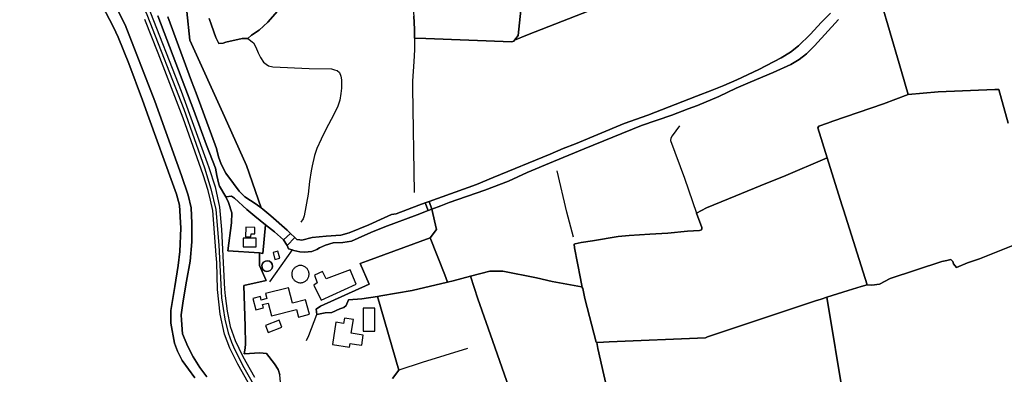
# Model space of a CAD drawing. Units: metres. Extents: x 92957 to 224893, y 464238 to 617500.
# Drawn here: x 154987 to 156002, y 565364 to 565730 of the extents above; entities that cross this region are included whole.
import ezdxf

# ---------------------------------------------------------------- set-up
doc = ezdxf.new("R2010")
doc.units = ezdxf.units.M
for name, color, linetype in [('0_TERREIN', 3, 'Continuous'), ('1_WATER', 5, 'Continuous'), ('2_GEBOUWEN', 1, 'Continuous'), ('3_WEGEN', 6, 'Continuous')]:
    doc.layers.add(name, color=color, linetype=linetype)

# ---------------------------------------------------------------- blocks, each defined once
blk = doc.blocks.new('10_west.gml_water')
for points in [[(155167.717, 565360.029), (155154.657, 565377.879), (155149.869, 565387.675), (155146.82, 565395.947), (155142.903, 565416.625), (155143.121, 565429.577), (155147.256, 565454.175), (155150.522, 565475.943), (155152.263, 565490.31), (155153.35, 565514.583), (155151.827, 565538.309), (155148.78, 565549.409), (155144.863, 565560.731), (155120.482, 565628.103), (155113.951, 565646.605), (155099.584, 565684.373), (155088.593, 565711.365), (155083.796, 565721.8), (155072.049, 565744.778)], [(155129.437, 565733.297), (155166.656, 565635.794), (155179.591, 565600.161), (155189.109, 565576.243), (155190.33, 565568.677), (155192.554, 565559.779), (155193.014, 565557.938), (155199.545, 565546.733), (155205.461, 565547.443), (155208.634, 565545.491), (155221.447, 565533.776), (155229.501, 565526.698), (155240.668, 565517.924), (155249.717, 565510.728), (155259.177, 565502.316), (155266.324, 565509.044), (155262.737, 565512.515), (155246.084, 565527.099), (155237.813, 565534.065), (155235.908, 565535.494), (155230.847, 565539.289), (155219.31, 565546.69), (155217.146, 565548.934), (155213.433, 565552.785), (155207.555, 565560.405), (155199.719, 565571.071), (155194.93, 565580.54), (155192.1, 565587.941), (155190.141, 565596.648), (155184.993, 565610.599), (155169.136, 565653.571), (155164.346, 565665.979), (155139.748, 565732.481)], [(155822.725, 565736.337), (155813.357, 565727.039), (155801.602, 565714.195), (155789.521, 565702.658), (155781.467, 565696.128), (155771.671, 565690.251), (155748.815, 565678.278), (155726.177, 565667.612), (155712.571, 565661.517), (155700.817, 565656.728), (155684.491, 565650.524), (155634.315, 565630.933), (155609.936, 565622.443), (155559.978, 565601.546), (155547.135, 565596.539), (155533.667, 565590.821), (155475.192, 565566.608), (155457.778, 565559.642), (155409.101, 565542.143), (155411.787, 565533.932), (155421.2, 565537.586), (155429.873, 565540.854), (155466.483, 565553.789), (155490.766, 565563.063), (155510.047, 565571.727), (155537.248, 565583.103), (155568.987, 565596.378), (155628.05, 565620.296), (155659.167, 565631.034), (155676.069, 565637.451), (155685.525, 565641.041), (155707.735, 565650.315), (155725.307, 565658.736), (155739.828, 565665.081), (155763.502, 565675.088), (155781.807, 565683.386), (155790.349, 565688.511), (155797.916, 565694.369), (155806.213, 565702.667), (155830.74, 565729.758)], [(155384.659, 565791.906), (155390.09, 565758.818), (155393.278, 565733.016), (155393.858, 565719.651), (155393.858, 565710.411)], [(155496.903, 565708.434), (155500.881, 565713.316), (155506.651, 565768.969)], [(155267.072, 565754.396), (155263.139, 565750.989), (155252.751, 565738.149), (155242.776, 565726.869), (155234.101, 565718.843), (155226.078, 565713.421), (155222.432, 565710.203)], [(155616.97, 565755.748), (155510.469, 565713.78)], [(155871.82, 565757.765), (155872.878, 565754.889), (155881.601, 565724.35), (155895.863, 565675.919), (155902.479, 565652.391)], [(155185.001, 565723.688), (155189.253, 565711.05), (155192.524, 565704.87), (155196.885, 565705.233), (155199.622, 565706.263)], [(155222.432, 565710.203), (155216.32, 565709.951), (155199.622, 565706.263)], [(155222.432, 565710.203), (155228.03, 565705.613), (155230.415, 565701.058), (155233.017, 565695.201), (155235.403, 565690.429), (155238.439, 565685.658), (155241.041, 565683.489), (155243.642, 565681.753), (155247.98, 565680.886), (155285.495, 565679.151), (155308.437, 565678.934), (155311.734, 565677.849), (155314.335, 565677.199), (155316.722, 565675.029), (155318.023, 565671.342), (155318.674, 565667.438), (155318.89, 565658.979), (155318.24, 565653.449), (155316.939, 565646.508), (155314.987, 565640.218), (155311.084, 565631.542), (155302.844, 565616.142), (155297.856, 565606.381), (155293.519, 565596.62), (155291.134, 565589.354), (155288.532, 565578.726), (155287.448, 565573.521), (155285.713, 565562.459), (155284.412, 565549.661), (155280.509, 565527.212), (155279.425, 565523.959), (155276.823, 565520.705)], [(155393.858, 565710.411), (155393.858, 565698.373), (155393.278, 565686.487), (155391.83, 565666.215)], [(155405.593, 565709.96), (155393.858, 565710.411)], [(155496.903, 565708.434), (155496.219, 565707.237), (155494.167, 565706.553), (155405.593, 565709.96)], [(155391.83, 565666.215), (155392.121, 565659.21)], [(155392.121, 565659.21), (155393.776, 565551.211)], [(155902.479, 565652.391), (155877.163, 565642.626), (155825.089, 565624.873)], [(156005.803, 565622.929), (155995.911, 565657.495), (155991.797, 565657.495), (155933.642, 565655.157), (155902.479, 565652.391)], [(155819.539, 565622.827), (155810.593, 565619.526), (155809.658, 565618.03), (155819.177, 565586.852)], [(155667.063, 565620.037), (155659.656, 565609.794), (155658.132, 565607.399), (155657.696, 565605.002), (155672.074, 565565.997), (155684.607, 565530.056)], [(155819.177, 565586.852), (155774.248, 565567.849), (155755.948, 565560.658), (155725.23, 565547.801), (155694.704, 565535.463)], [(155819.177, 565586.852), (155834.366, 565538.491)], [(155557.714, 565505.152), (155550.947, 565530.915), (155540.926, 565573.624)], [(155201.863, 565491.067), (155205.478, 565519.837), (155205.913, 565530.248), (155202.443, 565540.877), (155199.545, 565546.733)], [(155335.916, 565504.126), (155348.968, 565509.858), (155363.612, 565515.959), (155396.924, 565528.162), (155408.186, 565532.534), (155405.075, 565540.695), (155398.318, 565538.266), (155375.168, 565529.385), (155370.379, 565528.514), (155362.761, 565525.249), (155347.088, 565518.065), (155326.844, 565509.576), (155318.245, 565507.181), (155303.008, 565506.31), (155288.423, 565505.005), (155277.975, 565502.176), (155275.973, 565502.425), (155272.749, 565502.828), (155270.713, 565504.799), (155262.93, 565496.651), (155264.175, 565493.285), (155268.07, 565492.032), (155269.654, 565491.523), (155275.759, 565490.086), (155280.787, 565489.727), (155288.328, 565490.445), (155293.356, 565492.6), (155296.049, 565494.33), (155302.189, 565496.917), (155310.222, 565499.226), (155320.169, 565499.851), (155328.954, 565501.071), (155335.916, 565504.126)], [(155411.787, 565533.932), (155409.101, 565542.143), (155405.075, 565540.695), (155408.186, 565532.534), (155411.787, 565533.932)], [(155836.031, 565533.249), (155860.468, 565456.078)], [(155684.607, 565530.056), (155689.939, 565515.334), (155689.939, 565513.809), (155689.721, 565512.719), (155687.543, 565512.065), (155675.125, 565511.412), (155654.864, 565509.45), (155636.564, 565508.361), (155615.214, 565506.836), (155603.886, 565505.856), (155577.526, 565501.28), (155565.761, 565499.536), (155559.536, 565498.214)], [(155240.668, 565517.924), (155237.737, 565488.477), (155234.223, 565489.017)], [(155270.713, 565504.799), (155266.324, 565509.044), (155259.177, 565502.316), (155262.93, 565496.651), (155270.713, 565504.799)], [(155345.466, 565480.838), (155410.033, 565504.42)], [(155410.033, 565504.42), (155425.134, 565466.365)], [(156024.073, 565502.108), (155976.085, 565482.988), (155968.043, 565479.995), (155963.743, 565478.686), (155952.598, 565474.055), (155949.489, 565477.787), (155948.784, 565479.995), (155946.54, 565482.24), (155942.426, 565481.118), (155937.189, 565480.182), (155884.199, 565462.552), (155873.006, 565456.645), (155865.233, 565455.711), (155860.468, 565456.078)], [(155268.07, 565492.032), (155244.749, 565459.039)], [(155559.536, 565498.214), (155558.572, 565498.012), (155559.008, 565494.089), (155564.917, 565462.568)], [(155247.717, 565475.39), (155247.321, 565477.441), (155246.189, 565479.196), (155244.484, 565480.403), (155242.453, 565480.887), (155240.387, 565480.58), (155238.584, 565479.525), (155237.305, 565477.875), (155236.733, 565475.866), (155236.95, 565473.789), (155237.926, 565471.943), (155239.52, 565470.594), (155241.503, 565469.934), (155243.587, 565470.062), (155245.474, 565470.958), (155246.891, 565472.491), (155247.635, 565474.443), (155247.717, 565475.39)], [(155338.107, 565478.151), (155345.466, 565480.838)], [(155475.178, 565470.135), (155471.618, 565470.14), (155451.721, 565464.988)], [(155566.661, 565453.269), (155566.197, 565453.886), (155535.915, 565459.551), (155519.794, 565463.256), (155484.934, 565470.123), (155481.014, 565470.128)], [(155428.115, 565458.855), (155433.728, 565460.164), (155451.721, 565464.988)], [(155451.721, 565464.988), (155459.398, 565441.647), (155474.535, 565398.458)], [(155355.984, 565444.057), (155359.502, 565444.56), (155391.67, 565450.355), (155428.115, 565458.855)], [(155566.661, 565453.269), (155567.504, 565452.142), (155569.683, 565441.901), (155581.23, 565396.794), (155581.872, 565396.553)], [(155818.837, 565443.372), (155840.7, 565450.35), (155854.042, 565454.216)], [(155854.042, 565454.216), (155860.468, 565456.078)], [(155293.229, 565425.559), (155302.092, 565427.088), (155308.752, 565427.643), (155317.142, 565431.283), (155321.064, 565432.807), (155323.461, 565434.77), (155325.859, 565440.655), (155339.805, 565441.745), (155355.984, 565444.057)], [(155807.214, 565439.495), (155695.729, 565402.311), (155693.947, 565401.42)], [(155818.837, 565443.372), (155812.903, 565441.393)], [(155818.837, 565443.372), (155836.361, 565337.461), (155849.661, 565258.623), (155854.758, 565238.245)], [(155282.669, 565398.508), (155285.166, 565403.78), (155293.229, 565425.559)], [(155474.535, 565398.458), (155493.925, 565342.701), (155499.329, 565343.902), (155504.734, 565345.403), (155517.642, 565312.671), (155537.681, 565263.489)], [(155693.947, 565401.42), (155594.448, 565397.099)], [(155448.687, 565390.462), (155401.772, 565375.95), (155377.958, 565368.124)], [(155588.915, 565396.859), (155581.872, 565396.553)], [(155582.958, 565390.451), (155581.872, 565396.553)], [(155602.863, 565254.754), (155599.669, 565316.364), (155582.958, 565390.451)], [(155218.571, 565384.98), (155234.665, 565385.952), (155241.463, 565385.119)], [(155270.302, 565320.796), (155264.403, 565329.739), (155260.986, 565337.061), (155258.302, 565345.848), (155256.105, 565355.61), (155255.373, 565363.176), (155253.42, 565368.668), (155249.759, 565374.525), (155241.463, 565385.119)]]:
    blk.add_lwpolyline(points)
blk = doc.blocks.new('10_west.gml_roads')
blk.add_lwpolyline([(154987.264, 565968.852), (154992.292, 565959.847), (155000, 565946.047), (155032.167, 565889.005), (155085.106, 565800.542), (155098.961, 565774.669), (155118.122, 565734.997), (155156.27, 565637.192), (155177.827, 565576.867), (155184.336, 565554.959), (155189.385, 565533.75), (155192.338, 565496.889), (155195.29, 565442.501), (155198.509, 565420.602), (155201.886, 565406.366), (155205.384, 565396.954), (155208.562, 565389.721), (155218.05, 565370.893), (155245.646, 565322.803), (155258.409, 565296.546), (155264.791, 565278.734), (155279.661, 565226.927), (155285.094, 565208.001)])
blk = doc.blocks.new('10_west.gml_buildings')
for points in [[(155225.565, 565505.559), (155225.587, 565508.656), (155229.55, 565508.628), (155229.597, 565515.316), (155220.083, 565515.383), (155220.015, 565505.598), (155225.565, 565505.559)], [(155231.064, 565495.365), (155231.064, 565504.084), (155217.553, 565504.084), (155217.553, 565495.365), (155231.064, 565495.365)], [(155250.273, 565482.105), (155255.164, 565483.451), (155253.19, 565490.622), (155248.299, 565489.276), (155250.273, 565482.105)], [(155285.393, 565467.055), (155285.359, 565467.83), (155285.258, 565468.598), (155285.09, 565469.355), (155284.857, 565470.095), (155284.56, 565470.811), (155284.202, 565471.499), (155283.786, 565472.152), (155283.314, 565472.767), (155282.79, 565473.339), (155282.218, 565473.863), (155281.603, 565474.335), (155280.95, 565474.751), (155280.262, 565475.109), (155279.546, 565475.406), (155278.806, 565475.639), (155278.049, 565475.807), (155277.281, 565475.908), (155276.506, 565475.942), (155275.731, 565475.908), (155274.963, 565475.807), (155274.206, 565475.639), (155273.466, 565475.406), (155272.75, 565475.109), (155272.063, 565474.751), (155271.409, 565474.335), (155270.794, 565473.863), (155270.222, 565473.339), (155269.698, 565472.767), (155269.226, 565472.152), (155268.81, 565471.499), (155268.452, 565470.811), (155268.155, 565470.095), (155267.922, 565469.355), (155267.754, 565468.598), (155267.653, 565467.83), (155267.619, 565467.055), (155267.653, 565466.28), (155267.754, 565465.512), (155267.922, 565464.755), (155268.155, 565464.015), (155268.452, 565463.299), (155268.81, 565462.612), (155269.226, 565461.958), (155269.698, 565461.343), (155270.222, 565460.771), (155270.794, 565460.247), (155271.409, 565459.775), (155272.063, 565459.359), (155272.75, 565459.001), (155273.466, 565458.704), (155274.206, 565458.471), (155274.963, 565458.303), (155275.731, 565458.202), (155276.506, 565458.168), (155277.281, 565458.202), (155278.049, 565458.303), (155278.806, 565458.471), (155279.546, 565458.704), (155280.262, 565459.001), (155280.95, 565459.359), (155281.603, 565459.775), (155282.218, 565460.247), (155282.79, 565460.771), (155283.314, 565461.343), (155283.786, 565461.958), (155284.202, 565462.612), (155284.56, 565463.299), (155284.857, 565464.015), (155285.09, 565464.755), (155285.258, 565465.512), (155285.359, 565466.28), (155285.393, 565467.055)], [(155293.826, 565458.264), (155290.433, 565455.84), (155297.704, 565440.327), (155334.062, 565456.81), (155327.76, 565471.353), (155303.037, 565462.142), (155299.159, 565469.898), (155290.918, 565466.02), (155293.826, 565458.264)], [(155241.887, 565441.855), (155236.121, 565440.37), (155235.196, 565443.962), (155227.583, 565442.001), (155230.605, 565430.268), (155238.417, 565432.28), (155237.515, 565435.782), (155243.307, 565437.273), (155246.712, 565424.051), (155272.526, 565430.699), (155274.572, 565422.755), (155285.681, 565425.616), (155281.798, 565440.692), (155268.354, 565437.229), (155264.268, 565453.09), (155240.566, 565446.984), (155241.887, 565441.855)], [(155353.141, 565432.03), (155341.11, 565432.079), (155341.013, 565408.185), (155353.043, 565408.136), (155353.141, 565432.03)], [(155243.28, 565406.828), (155257.469, 565412.211), (155254.691, 565419.533), (155240.502, 565414.15), (155243.28, 565406.828)], [(155309.426, 565394.542), (155327.185, 565391.767), (155327.774, 565395.536), (155334.313, 565394.514), (155339.615, 565393.685), (155341.27, 565404.269), (155328.889, 565406.205), (155331.104, 565420.372), (155321.89, 565421.813), (155321.025, 565416.278), (155313.018, 565417.53), (155309.426, 565394.542)]]:
    blk.add_lwpolyline(points)
blk = doc.blocks.new('10_west.gml_terrain')
for points in [[(155080.094, 565755.308), (155095.833, 565724.034), (155126.381, 565645.44), (155154.133, 565568.915), (155160.966, 565548.515), (155163.866, 565535.468), (155164.695, 565519.728), (155164.695, 565500.26), (155162.831, 565480.482), (155159.102, 565459.772), (155155.79, 565439.683), (155153.719, 565425.185), (155153.926, 565419.594), (155155.168, 565405.614), (155160.346, 565392.567), (155166.145, 565381.797), (155172.98, 565370.821), (155180.02, 565361.294)], [(155233.451, 565336.442), (155211.912, 565374.341), (155203.628, 565390.703), (155198.243, 565404.993), (155193.687, 565425.91), (155191.202, 565451.384), (155190.373, 565479.136), (155189.545, 565486.8), (155186.335, 565532.672), (155183.85, 565543.44), (155181.365, 565553.175), (155176.187, 565569.433), (155155.684, 565628.043), (155130.004, 565694.834), (155116.335, 565729.731)], [(155072.049, 565744.778), (155083.796, 565721.8), (155088.593, 565711.365), (155099.584, 565684.373), (155113.951, 565646.605), (155120.482, 565628.103), (155144.863, 565560.731), (155148.78, 565549.409), (155151.827, 565538.309), (155153.35, 565514.583), (155152.263, 565490.31), (155150.522, 565475.943), (155147.256, 565454.175), (155143.121, 565429.577), (155142.903, 565416.625), (155146.82, 565395.947), (155149.869, 565387.675), (155154.657, 565377.879), (155167.717, 565360.029)], [(155180.02, 565361.294), (155172.98, 565370.821), (155166.145, 565381.797), (155160.346, 565392.567), (155155.168, 565405.614), (155153.926, 565419.594), (155153.719, 565425.185), (155155.79, 565439.683), (155159.102, 565459.772), (155162.831, 565480.482), (155164.695, 565500.26), (155164.695, 565519.728), (155163.866, 565535.468), (155160.966, 565548.515), (155154.133, 565568.915), (155126.381, 565645.44), (155095.833, 565724.034), (155080.094, 565755.308)], [(155159.375, 565738.021), (155162.482, 565708.506), (155198.21, 565629.593), (155220.774, 565579.145), (155235.908, 565535.494), (155237.813, 565534.065), (155246.084, 565527.099), (155262.737, 565512.515), (155266.324, 565509.044), (155270.713, 565504.799), (155272.749, 565502.828), (155275.973, 565502.425), (155277.975, 565502.176), (155288.423, 565505.005), (155303.008, 565506.31), (155318.245, 565507.181), (155326.844, 565509.576), (155347.088, 565518.065), (155362.761, 565525.249), (155370.379, 565528.514), (155375.168, 565529.385), (155398.318, 565538.266), (155405.075, 565540.695), (155409.101, 565542.143), (155457.778, 565559.642), (155475.192, 565566.608), (155533.667, 565590.821), (155547.135, 565596.539), (155559.978, 565601.546), (155609.936, 565622.443), (155634.315, 565630.933), (155684.491, 565650.524), (155700.817, 565656.728), (155712.571, 565661.517), (155726.177, 565667.612), (155748.815, 565678.278), (155771.671, 565690.251), (155781.467, 565696.128), (155789.521, 565702.658), (155801.602, 565714.195), (155813.357, 565727.039), (155822.725, 565736.337)], [(155616.97, 565755.748), (155510.469, 565713.78), (155496.903, 565708.434), (155496.219, 565707.237), (155494.167, 565706.553), (155405.593, 565709.96), (155393.858, 565710.411), (155393.858, 565719.651), (155393.278, 565733.016)], [(155252.751, 565738.149), (155242.776, 565726.869), (155234.101, 565718.843), (155226.078, 565713.421), (155222.432, 565710.203), (155216.32, 565709.951), (155199.622, 565706.263), (155196.885, 565705.233), (155192.524, 565704.87), (155189.253, 565711.05), (155185.001, 565723.688), (155182.551, 565730.867)], [(155139.748, 565732.481), (155164.346, 565665.979), (155169.136, 565653.571), (155184.993, 565610.599), (155190.141, 565596.648), (155192.1, 565587.941), (155194.93, 565580.54), (155199.719, 565571.071), (155207.555, 565560.405), (155213.433, 565552.785), (155217.146, 565548.934), (155219.31, 565546.69), (155230.847, 565539.289), (155235.908, 565535.494), (155220.774, 565579.145), (155198.21, 565629.593), (155162.482, 565708.506), (155159.375, 565738.021)], [(155393.278, 565733.016), (155393.858, 565719.651), (155393.858, 565710.411), (155405.593, 565709.96), (155494.167, 565706.553), (155496.219, 565707.237), (155496.903, 565708.434), (155500.881, 565713.316), (155506.651, 565768.969)], [(155199.545, 565546.733), (155193.014, 565557.938), (155192.554, 565559.779), (155190.33, 565568.677), (155189.109, 565576.243), (155179.591, 565600.161), (155166.656, 565635.794), (155129.437, 565733.297)], [(155119.018, 565744.491), (155153.483, 565655.854), (155180.568, 565581.752), (155182.145, 565576.956), (155188.716, 565556.978), (155193.12, 565536.057), (155195.102, 565512.935), (155198.296, 565451.605), (155198.96, 565444.778), (155201.162, 565428.923), (155204.024, 565412.957), (155209.31, 565398.643), (155216.682, 565382.73), (155220.11, 565376.77), (155229.308, 565360.776)], [(155255.373, 565363.176), (155253.42, 565368.668), (155249.759, 565374.525), (155241.463, 565385.119), (155234.665, 565385.952), (155218.571, 565384.98), (155219.403, 565390.668), (155219.738, 565395.179), (155219.63, 565413.061), (155218.277, 565455.229), (155241.25, 565460.635), (155234.494, 565476.043), (155234.223, 565489.017), (155201.863, 565491.067), (155205.478, 565519.837), (155205.913, 565530.248), (155202.443, 565540.877), (155199.545, 565546.733)], [(156003.046, 565850.568), (155989.989, 565841.782), (155960.702, 565820.915), (155944.35, 565810.42), (155915.063, 565794.312), (155898.345, 565786.014), (155887.363, 565778.936), (155879.552, 565773.079), (155869.332, 565764.531), (155871.82, 565757.765), (155872.878, 565754.889), (155881.601, 565724.35), (155895.863, 565675.919), (155902.479, 565652.391), (155933.642, 565655.157), (155991.797, 565657.495), (155995.911, 565657.495), (156005.803, 565622.929)], [(155182.551, 565730.867), (155185.001, 565723.688), (155189.253, 565711.05), (155192.524, 565704.87), (155196.885, 565705.233), (155199.622, 565706.263), (155216.32, 565709.951), (155222.432, 565710.203), (155226.078, 565713.421), (155234.101, 565718.843), (155242.776, 565726.869), (155252.751, 565738.149)], [(155618.793, 565776.614), (155589.505, 565788.506), (155570.119, 565794.741), (155515.882, 565774.42), (155506.651, 565768.969), (155500.881, 565713.316), (155496.903, 565708.434), (155510.469, 565713.78), (155616.97, 565755.748), (155619.277, 565760.364), (155620.662, 565769.133), (155618.793, 565776.614)], [(155559.008, 565494.089), (155558.572, 565498.012), (155559.536, 565498.214), (155565.761, 565499.536), (155577.526, 565501.28), (155603.886, 565505.856), (155615.214, 565506.836), (155636.564, 565508.361), (155654.864, 565509.45), (155675.125, 565511.412), (155687.543, 565512.065), (155689.721, 565512.719), (155689.939, 565513.809), (155689.939, 565515.334), (155684.607, 565530.056), (155694.704, 565535.463), (155725.23, 565547.801), (155755.948, 565560.658), (155774.248, 565567.849), (155819.177, 565586.852), (155809.658, 565618.03), (155810.593, 565619.526), (155819.539, 565622.827), (155825.089, 565624.873), (155877.163, 565642.626), (155902.479, 565652.391), (155895.863, 565675.919), (155881.601, 565724.35), (155872.878, 565754.889)], [(155830.74, 565729.758), (155806.213, 565702.667), (155797.916, 565694.369), (155790.349, 565688.511), (155781.807, 565683.386), (155763.502, 565675.088), (155739.828, 565665.081), (155725.307, 565658.736), (155707.735, 565650.315), (155685.525, 565641.041), (155676.069, 565637.451), (155659.167, 565631.034), (155628.05, 565620.296), (155568.987, 565596.378), (155537.248, 565583.103), (155510.047, 565571.727), (155490.766, 565563.063), (155466.483, 565553.789), (155429.873, 565540.854), (155421.2, 565537.586), (155411.787, 565533.932), (155416.658, 565513.234), (155410.033, 565504.42), (155425.134, 565466.365), (155428.115, 565458.855), (155433.728, 565460.164), (155451.721, 565464.988), (155471.618, 565470.14), (155475.178, 565470.135), (155481.014, 565470.128), (155484.934, 565470.123), (155519.794, 565463.256), (155535.915, 565459.551), (155566.197, 565453.886), (155566.661, 565453.269), (155564.917, 565462.568), (155559.008, 565494.089)], [(156005.803, 565622.929), (155995.911, 565657.495), (155991.797, 565657.495), (155933.642, 565655.157), (155902.479, 565652.391), (155877.163, 565642.626), (155825.089, 565624.873), (155819.539, 565622.827), (155810.593, 565619.526), (155809.658, 565618.03), (155819.177, 565586.852), (155834.366, 565538.491), (155836.031, 565533.249), (155860.468, 565456.078), (155865.233, 565455.711), (155873.006, 565456.645), (155884.199, 565462.552), (155937.189, 565480.182), (155942.426, 565481.118), (155946.54, 565482.24), (155948.784, 565479.995), (155949.489, 565477.787), (155952.598, 565474.055), (155963.743, 565478.686), (155968.043, 565479.995), (155976.085, 565482.988), (156024.073, 565502.108)], [(155860.468, 565456.078), (155836.031, 565533.249), (155834.366, 565538.491), (155819.177, 565586.852), (155774.248, 565567.849), (155755.948, 565560.658), (155725.23, 565547.801), (155694.704, 565535.463), (155684.607, 565530.056), (155689.939, 565515.334), (155689.939, 565513.809), (155689.721, 565512.719), (155687.543, 565512.065), (155675.125, 565511.412), (155654.864, 565509.45), (155636.564, 565508.361), (155615.214, 565506.836), (155603.886, 565505.856), (155577.526, 565501.28), (155565.761, 565499.536), (155559.536, 565498.214), (155558.572, 565498.012), (155559.008, 565494.089), (155564.917, 565462.568), (155566.661, 565453.269), (155567.504, 565452.142), (155569.683, 565441.901), (155581.23, 565396.794), (155581.872, 565396.553), (155588.915, 565396.859), (155594.448, 565397.099), (155693.947, 565401.42), (155695.729, 565402.311), (155807.214, 565439.495), (155812.903, 565441.393), (155818.837, 565443.372), (155840.7, 565450.35), (155854.042, 565454.216), (155860.468, 565456.078)], [(155240.668, 565517.924), (155229.501, 565526.698), (155221.447, 565533.776), (155208.634, 565545.491), (155205.461, 565547.443), (155199.545, 565546.733), (155202.443, 565540.877), (155205.913, 565530.248), (155205.478, 565519.837), (155201.863, 565491.067), (155234.223, 565489.017), (155237.737, 565488.477), (155240.668, 565517.924)], [(155408.186, 565532.534), (155411.787, 565533.932), (155409.101, 565542.143), (155405.075, 565540.695), (155408.186, 565532.534)], [(155410.033, 565504.42), (155416.658, 565513.234), (155411.787, 565533.932), (155408.186, 565532.534), (155396.924, 565528.162), (155363.612, 565515.959), (155348.968, 565509.858), (155335.916, 565504.126), (155328.954, 565501.071), (155320.169, 565499.851), (155310.222, 565499.226), (155302.189, 565496.917), (155296.049, 565494.33), (155293.356, 565492.6), (155288.328, 565490.445), (155280.787, 565489.727), (155275.759, 565490.086), (155269.654, 565491.523), (155268.07, 565492.032), (155264.175, 565493.285), (155262.93, 565496.651), (155259.177, 565502.316), (155249.717, 565510.728), (155240.668, 565517.924), (155237.737, 565488.477), (155234.223, 565489.017), (155234.494, 565476.043), (155241.25, 565460.635), (155218.277, 565455.229), (155219.63, 565413.061), (155219.738, 565395.179), (155219.403, 565390.668), (155218.571, 565384.98), (155234.665, 565385.952), (155241.463, 565385.119), (155249.759, 565374.525), (155253.42, 565368.668), (155255.373, 565363.176)], [(155371.342, 565359.358), (155377.958, 565368.124), (155355.984, 565444.057), (155339.805, 565441.745), (155325.859, 565440.655), (155323.461, 565434.77), (155321.064, 565432.807), (155317.142, 565431.283), (155308.752, 565427.643), (155302.092, 565427.088), (155293.229, 565425.559), (155292.856, 565430.783), (155297.306, 565434.021), (155347.468, 565456.679), (155338.107, 565478.151), (155345.466, 565480.838), (155410.033, 565504.42)], [(155270.713, 565504.799), (155266.324, 565509.044), (155259.177, 565502.316), (155262.93, 565496.651), (155270.713, 565504.799)], [(155428.115, 565458.855), (155425.134, 565466.365), (155410.033, 565504.42), (155345.466, 565480.838), (155338.107, 565478.151), (155347.468, 565456.679), (155297.306, 565434.021), (155292.856, 565430.783), (155293.229, 565425.559), (155302.092, 565427.088), (155308.752, 565427.643), (155317.142, 565431.283), (155321.064, 565432.807), (155323.461, 565434.77), (155325.859, 565440.655), (155339.805, 565441.745), (155355.984, 565444.057), (155359.502, 565444.56), (155391.67, 565450.355), (155428.115, 565458.855)], [(156024.073, 565502.108), (155976.085, 565482.988), (155968.043, 565479.995), (155963.743, 565478.686), (155952.598, 565474.055), (155949.489, 565477.787), (155948.784, 565479.995), (155946.54, 565482.24), (155942.426, 565481.118), (155937.189, 565480.182), (155884.199, 565462.552), (155873.006, 565456.645), (155865.233, 565455.711), (155860.468, 565456.078), (155854.042, 565454.216), (155840.7, 565450.35), (155818.837, 565443.372), (155836.361, 565337.461), (155849.661, 565258.623), (155854.758, 565238.245), (155989.947, 565272.814), (156006.71, 565272.862)], [(155239.52, 565470.594), (155237.926, 565471.943), (155236.95, 565473.789), (155236.733, 565475.866), (155237.305, 565477.875), (155238.584, 565479.525), (155240.387, 565480.58), (155242.453, 565480.887), (155244.484, 565480.403), (155246.189, 565479.196), (155247.321, 565477.441), (155247.717, 565475.39), (155247.635, 565474.443), (155246.891, 565472.491), (155245.474, 565470.958), (155243.587, 565470.062), (155241.503, 565469.934), (155239.52, 565470.594)], [(155566.661, 565453.269), (155566.197, 565453.886), (155535.915, 565459.551), (155519.794, 565463.256), (155484.934, 565470.123), (155481.014, 565470.128), (155475.178, 565470.135), (155471.618, 565470.14), (155451.721, 565464.988), (155459.398, 565441.647), (155474.535, 565398.458), (155493.925, 565342.701)], [(155599.669, 565316.364), (155582.958, 565390.451), (155581.872, 565396.553), (155581.23, 565396.794), (155569.683, 565441.901), (155567.504, 565452.142), (155566.661, 565453.269)], [(155474.535, 565398.458), (155459.398, 565441.647), (155451.721, 565464.988), (155433.728, 565460.164), (155428.115, 565458.855), (155391.67, 565450.355), (155359.502, 565444.56), (155355.984, 565444.057), (155377.958, 565368.124), (155371.342, 565359.358)], [(155493.925, 565342.701), (155474.535, 565398.458)], [(155836.361, 565337.461), (155818.837, 565443.372), (155812.903, 565441.393), (155807.214, 565439.495), (155695.729, 565402.311), (155693.947, 565401.42), (155594.448, 565397.099), (155588.915, 565396.859), (155581.872, 565396.553), (155582.958, 565390.451), (155599.669, 565316.364)]]:
    blk.add_lwpolyline(points)

msp = doc.modelspace()

# ---------------------------------------------------------------- block references
at = {"layer": '0_TERREIN'}
for name in ['10_west.gml_water', '10_west.gml_terrain']:
    msp.add_blockref(name, (0, 0), dxfattribs=at)
at = {"layer": '1_WATER'}
msp.add_blockref('10_west.gml_water', (0, 0), dxfattribs=at)
at = {"layer": '2_GEBOUWEN'}
msp.add_blockref('10_west.gml_buildings', (0, 0), dxfattribs=at)
at = {"layer": '3_WEGEN'}
msp.add_blockref('10_west.gml_roads', (0, 0), dxfattribs=at)

doc.saveas('drawing.dxf')
